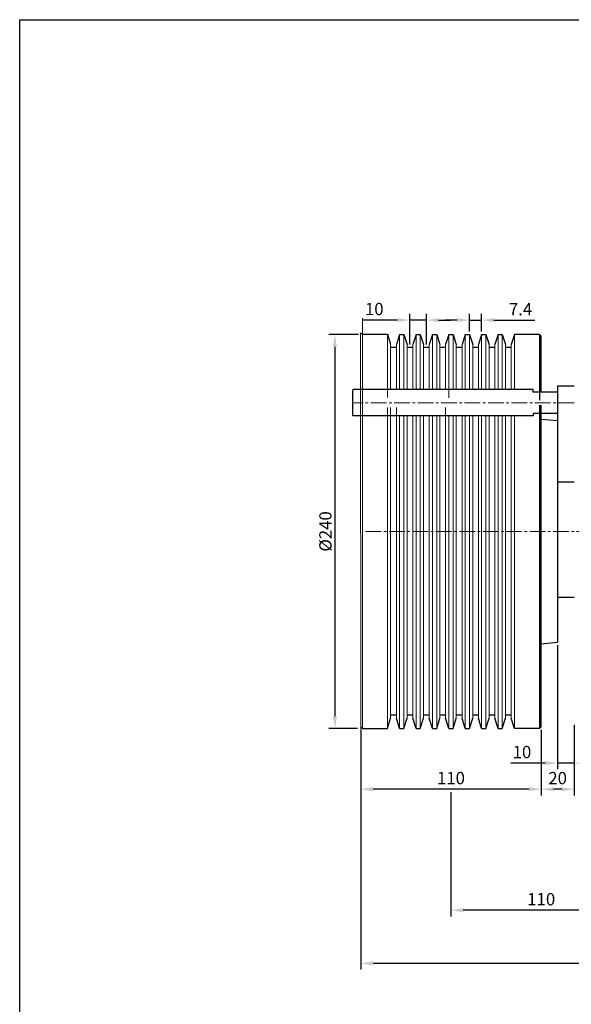
# Model space of a CAD drawing. Units: millimetres. Extents: x 255 to 1969, y 1814 to 3014.
# Drawn here: x 255 to 591, y 2414 to 3014 of the extents above; entities that cross this region are included whole.
import ezdxf

# ---------------------------------------------------------------- set-up
doc = ezdxf.new("R2010")
doc.units = ezdxf.units.MM
doc.header["$LTSCALE"] = 0.5
doc.linetypes.add('CENTER2', pattern=[28.575, 19.05, -3.175, 3.175, -3.175])
for name, color, linetype, lineweight in [('EKSEN', 7, 'CENTER2', 20), ('GÖVDE', 7, 'Continuous', 25), ('ÖLÇÜ', 7, 'Continuous', 20)]:
    doc.layers.add(name, color=color, linetype=linetype, lineweight=lineweight)
doc.styles.add('Ölçü', font='tahoma.ttf')
doc.dimstyles.new('0.00         Standard', dxfattribs={"dimscale": 3, "dimtxt": 2.5, "dimasz": 2.5, "dimexe": 1.25, "dimexo": 0.625, "dimtad": 3, "dimdsep": 46, "dimtxsty": 'Ölçü', "dimcen": 2.5, "dimclrd": 256, "dimclre": 256, "dimclrt": 256, "dimadec": 0, "dimazin": 0, "dimtm": 1e-09, "dimtfac": 1, "dimtmove": 0, "dimatfit": 2, "dimfxl": 1, "dimarcsym": 0})

# ---------------------------------------------------------------- blocks, each defined once
blk = doc.blocks.new('*D38')
at = {"layer": 'Defpoints', "color": 0}
for p in [(536.45, 2830.75), (529.05, 2821.97), (536.45, 2821.97)]:
    blk.add_point(p, dxfattribs=at)
at = {"layer": 'ÖLÇÜ', "lineweight": -2}
for p, q in [((529.05, 2823.84), (529.05, 2834.5)), ((536.45, 2823.84), (536.45, 2834.5)), ((521.55, 2830.75), (514.05, 2830.75)), ((529.05, 2830.75), (536.45, 2830.75)), ((543.95, 2830.75), (568.83, 2830.75))]:
    blk.add_line(p, q, dxfattribs=at)
at = {"layer": 'ÖLÇÜ'}
for points in [[(521.55, 2832), (521.55, 2829.5), (529.05, 2830.75)], [(543.95, 2832), (543.95, 2829.5), (536.45, 2830.75)]]:
    blk.add_solid(points, dxfattribs=at)
at = {"layer": 'ÖLÇÜ', "insert": (560.14, 2836.38), "char_height": 7.5, "attachment_point": 5, "style": 'Ölçü'}
blk.add_mtext('7.4', dxfattribs=at)
blk = doc.blocks.new('*D39')
at = {"layer": 'Defpoints', "color": 0}
for p in [(492.75, 2830.75), (492.75, 2813.97), (502.75, 2813.97)]:
    blk.add_point(p, dxfattribs=at)
at = {"layer": 'ÖLÇÜ', "lineweight": -2}
for p, q in [((492.75, 2815.84), (492.75, 2834.5)), ((502.75, 2815.84), (502.75, 2834.5)), ((485.25, 2830.75), (464.3, 2830.75)), ((502.75, 2830.75), (492.75, 2830.75)), ((510.25, 2830.75), (517.75, 2830.75))]:
    blk.add_line(p, q, dxfattribs=at)
at = {"layer": 'ÖLÇÜ'}
for points in [[(485.25, 2832), (485.25, 2829.5), (492.75, 2830.75)], [(510.25, 2832), (510.25, 2829.5), (502.75, 2830.75)]]:
    blk.add_solid(points, dxfattribs=at)
at = {"layer": 'ÖLÇÜ', "insert": (471.02, 2836.53), "char_height": 7.5, "attachment_point": 5, "style": 'Ölçü'}
blk.add_mtext('10', dxfattribs=at)
blk = doc.blocks.new('*D40')
at = {"layer": 'Defpoints', "color": 0}
for p in [(582.75, 2634.47), (592.75, 2585.96), (592.75, 2560.79)]:
    blk.add_point(p, dxfattribs=at)
at = {"layer": 'ÖLÇÜ', "lineweight": -2}
for p, q in [((582.75, 2632.59), (582.75, 2557.04)), ((592.75, 2584.09), (592.75, 2557.04)), ((575.25, 2560.79), (554.3, 2560.79)), ((592.75, 2560.79), (582.75, 2560.79)), ((600.25, 2560.79), (607.75, 2560.79))]:
    blk.add_line(p, q, dxfattribs=at)
at = {"layer": 'ÖLÇÜ'}
for points in [[(575.25, 2562.04), (575.25, 2559.54), (582.75, 2560.79)], [(600.25, 2562.04), (600.25, 2559.54), (592.75, 2560.79)]]:
    blk.add_solid(points, dxfattribs=at)
at = {"layer": 'ÖLÇÜ', "insert": (561.02, 2566.57), "char_height": 7.5, "attachment_point": 5, "style": 'Ölçü'}
blk.add_mtext('10', dxfattribs=at)
blk = doc.blocks.new('*D41')
at = {"layer": 'Defpoints', "color": 0}
for p in [(572.75, 2582.97), (592.75, 2585.96), (572.75, 2544.88)]:
    blk.add_point(p, dxfattribs=at)
at = {"layer": 'ÖLÇÜ', "lineweight": -2}
for p, q in [((572.75, 2581.09), (572.75, 2541.13)), ((592.75, 2584.09), (592.75, 2541.13)), ((585.25, 2544.88), (580.25, 2544.88))]:
    blk.add_line(p, q, dxfattribs=at)
at = {"layer": 'ÖLÇÜ'}
for points in [[(580.25, 2546.13), (580.25, 2543.63), (572.75, 2544.88)], [(585.25, 2546.13), (585.25, 2543.63), (592.75, 2544.88)]]:
    blk.add_solid(points, dxfattribs=at)
at = {"layer": 'ÖLÇÜ', "insert": (582.75, 2550.66), "char_height": 7.5, "attachment_point": 5, "style": 'Ölçü'}
blk.add_mtext('20', dxfattribs=at)
blk = doc.blocks.new('*D42')
at = {"layer": 'Defpoints', "color": 0}
for p in [(462.75, 2582.97), (572.75, 2582.97), (462.75, 2544.88)]:
    blk.add_point(p, dxfattribs=at)
at = {"layer": 'ÖLÇÜ', "lineweight": -2}
for p, q in [((462.75, 2581.09), (462.75, 2541.13)), ((572.75, 2581.09), (572.75, 2541.13)), ((565.25, 2544.88), (470.25, 2544.88))]:
    blk.add_line(p, q, dxfattribs=at)
at = {"layer": 'ÖLÇÜ'}
for points in [[(470.25, 2546.13), (470.25, 2543.63), (462.75, 2544.88)], [(565.25, 2546.13), (565.25, 2543.63), (572.75, 2544.88)]]:
    blk.add_solid(points, dxfattribs=at)
at = {"layer": 'ÖLÇÜ', "insert": (517.75, 2550.66), "char_height": 7.5, "attachment_point": 5, "style": 'Ölçü'}
blk.add_mtext('110', dxfattribs=at)
blk = doc.blocks.new('*D27')
at = {"layer": 'Defpoints', "color": 0}
for p in [(517.75, 2544.88), (627.75, 2491.97), (517.75, 2471.11)]:
    blk.add_point(p, dxfattribs=at)
at = {"layer": 'ÖLÇÜ', "lineweight": -2}
for p, q in [((517.75, 2543.01), (517.75, 2467.36)), ((627.75, 2490.09), (627.75, 2467.36)), ((620.25, 2471.11), (525.25, 2471.11))]:
    blk.add_line(p, q, dxfattribs=at)
at = {"layer": 'ÖLÇÜ'}
for points in [[(525.25, 2472.36), (525.25, 2469.86), (517.75, 2471.11)], [(620.25, 2472.36), (620.25, 2469.86), (627.75, 2471.11)]]:
    blk.add_solid(points, dxfattribs=at)
at = {"layer": 'ÖLÇÜ', "insert": (572.75, 2476.88), "char_height": 7.5, "attachment_point": 5, "style": 'Ölçü'}
blk.add_mtext('110', dxfattribs=at)
blk = doc.blocks.new('*D43')
at = {"layer": 'Defpoints', "color": 0}
for p in [(1210.75, 2632.97), (462.75, 2582.97), (1210.75, 2438.78)]:
    blk.add_point(p, dxfattribs=at)
at = {"layer": 'ÖLÇÜ', "lineweight": -2}
for p, q in [((1210.75, 2631.09), (1210.75, 2435.03)), ((462.75, 2581.09), (462.75, 2435.03)), ((470.25, 2438.78), (1203.25, 2438.78))]:
    blk.add_line(p, q, dxfattribs=at)
at = {"layer": 'ÖLÇÜ'}
for points in [[(470.25, 2440.03), (470.25, 2437.53), (462.75, 2438.78)], [(1203.25, 2440.03), (1203.25, 2437.53), (1210.75, 2438.78)]]:
    blk.add_solid(points, dxfattribs=at)
at = {"layer": 'ÖLÇÜ', "insert": (836.75, 2444.57), "char_height": 7.5, "attachment_point": 5, "style": 'Ölçü'}
blk.add_mtext('748', dxfattribs=at)
blk = doc.blocks.new('*D44')
at = {"layer": 'Defpoints', "color": 0}
for p in [(463.25, 2821.97), (447.05, 2581.97), (462.75, 2581.97)]:
    blk.add_point(p, dxfattribs=at)
at = {"layer": 'ÖLÇÜ', "lineweight": -2}
for p, q in [((461.38, 2821.97), (443.3, 2821.97)), ((447.05, 2814.47), (447.05, 2589.47)), ((460.88, 2581.97), (443.3, 2581.97))]:
    blk.add_line(p, q, dxfattribs=at)
at = {"layer": 'ÖLÇÜ'}
for points in [[(445.8, 2814.47), (448.3, 2814.47), (447.05, 2821.97)], [(445.8, 2589.47), (448.3, 2589.47), (447.05, 2581.97)]]:
    blk.add_solid(points, dxfattribs=at)
at = {"layer": 'ÖLÇÜ', "insert": (441.27, 2701.97), "char_height": 7.5, "attachment_point": 5, "rotation": 90, "style": 'Ölçü'}
blk.add_mtext('{\\fISOCPEUR|b0|i0|c162|p34;%%C}240', dxfattribs=at)
blk = doc.blocks.new('*U16')
at = {"layer": 'Defpoints'}
for p, q in [((0, 1200), (1714.29, 1200)), ((0, 0), (0, 1200))]:
    blk.add_line(p, q, dxfattribs=at)

msp = doc.modelspace()

# ---------------------------------------------------------------- linework, layer by layer
at = {"layer": 'EKSEN'}
for p, q in [((592.752, 2780.385), (457.752, 2780.385)), ((465.752, 2701.966), (1210.752, 2701.966))]:
    msp.add_line(p, q, dxfattribs=at)
at = {"layer": 'GÖVDE'}
for p, q in [((462.566, 2822.905), (463.752, 2822.196)), ((463.752, 2822.196), (479.052, 2822.196)), ((479.052, 2822.196), (480.938, 2815.992)), ((486.452, 2821.966), (484.502, 2815.781)), ((486.452, 2821.966), (489.052, 2821.966)), ((489.052, 2821.966), (491.002, 2815.781)), ((496.452, 2821.966), (494.502, 2815.781)), ((496.452, 2821.966), (499.052, 2821.966)), ((499.052, 2821.966), (501.002, 2815.781)), ((506.452, 2821.966), (504.502, 2815.781)), ((506.452, 2821.966), (509.052, 2821.966)), ((509.052, 2821.966), (511.002, 2815.781)), ((516.452, 2821.966), (514.502, 2815.781)), ((516.452, 2821.966), (519.052, 2821.966)), ((519.052, 2821.966), (521.002, 2815.781)), ((526.452, 2821.966), (524.502, 2815.781)), ((526.452, 2821.966), (529.052, 2821.966)), ((529.052, 2821.966), (531.002, 2815.781)), ((536.452, 2821.966), (534.502, 2815.781)), ((536.452, 2821.966), (539.052, 2821.966)), ((539.052, 2821.966), (541.002, 2815.781)), ((546.452, 2821.966), (544.502, 2815.781)), ((546.452, 2821.966), (549.052, 2821.966)), ((549.052, 2821.966), (551.002, 2815.781)), ((556.452, 2821.966), (554.502, 2815.781)), ((571.752, 2821.966), (556.452, 2821.966)), ((572.752, 2820.966), (571.752, 2821.966)), ((571.752, 2821.966), (571.752, 2781.885)), ((572.752, 2786.885), (572.752, 2820.966)), ((484.502, 2813.966), (481.002, 2813.966)), ((494.502, 2813.966), (491.002, 2813.966)), ((504.502, 2813.966), (501.002, 2813.966)), ((514.502, 2813.966), (511.002, 2813.966)), ((524.502, 2813.966), (521.002, 2813.966)), ((534.502, 2813.966), (531.002, 2813.966)), ((544.502, 2813.966), (541.002, 2813.966)), ((554.502, 2813.966), (551.002, 2813.966)), ((592.752, 2790.385), (582.752, 2790.385)), ((582.752, 2790.385), (582.752, 2732.083)), ((457.752, 2787.885), (457.752, 2772.885)), ((567.752, 2788.385), (458.252, 2788.385)), ((567.752, 2786.885), (567.752, 2788.385)), ((582.752, 2786.885), (567.752, 2786.885)), ((582.752, 2786.885), (582.752, 2773.885)), ((571.752, 2778.885), (571.752, 2581.966)), ((572.752, 2582.966), (572.752, 2778.885)), ((567.752, 2772.385), (458.252, 2772.385)), ((582.752, 2773.885), (567.752, 2773.885)), ((567.752, 2773.885), (567.752, 2772.385)), ((572.752, 2770.411), (582.752, 2769.466)), ((582.752, 2769.466), (582.752, 2634.466)), ((592.752, 2732.083), (582.752, 2732.083)), ((582.752, 2661.966), (592.752, 2661.966)), ((572.752, 2633.521), (582.752, 2634.466)), ((479.052, 2581.966), (481.002, 2588.15)), ((484.502, 2589.966), (481.002, 2589.966)), ((486.452, 2581.966), (484.502, 2588.15)), ((489.052, 2581.966), (491.002, 2588.15)), ((494.502, 2589.966), (491.002, 2589.966)), ((496.452, 2581.966), (494.502, 2588.15)), ((499.052, 2581.966), (501.002, 2588.15)), ((504.502, 2589.966), (501.002, 2589.966)), ((506.452, 2581.966), (504.502, 2588.15)), ((509.052, 2581.966), (511.002, 2588.15)), ((514.502, 2589.966), (511.002, 2589.966)), ((516.452, 2581.966), (514.502, 2588.15)), ((519.052, 2581.966), (521.002, 2588.15)), ((524.502, 2589.966), (521.002, 2589.966)), ((526.452, 2581.966), (524.502, 2588.15)), ((529.052, 2581.966), (531.002, 2588.15)), ((534.502, 2589.966), (531.002, 2589.966)), ((536.452, 2581.966), (534.502, 2588.15)), ((539.052, 2581.966), (541.002, 2588.15)), ((544.502, 2589.966), (541.002, 2589.966)), ((546.452, 2581.966), (544.502, 2588.15)), ((549.052, 2581.966), (551.002, 2588.15)), ((554.502, 2589.966), (551.002, 2589.966)), ((556.452, 2581.966), (554.502, 2588.15)), ((462.752, 2582.966), (463.752, 2581.966)), ((463.752, 2581.966), (479.052, 2581.966)), ((486.452, 2581.966), (489.052, 2581.966)), ((496.452, 2581.966), (499.052, 2581.966)), ((506.452, 2581.966), (509.052, 2581.966)), ((516.452, 2581.966), (519.052, 2581.966)), ((526.452, 2581.966), (529.052, 2581.966)), ((536.452, 2581.966), (539.052, 2581.966)), ((546.452, 2581.966), (549.052, 2581.966)), ((571.752, 2581.966), (556.452, 2581.966)), ((572.752, 2582.966), (571.752, 2581.966))]:
    msp.add_line(p, q, dxfattribs=at)
for centre, start, end in [((458.252, 2787.885), 90, 180), ((458.252, 2772.885), 180, 270)]:
    msp.add_arc(centre, 0.5, start, end, dxfattribs=at)
at = {"layer": 'ÖLÇÜ'}
for p, q in [((463.752, 2831.966), (463.752, 2581.966)), ((462.756, 2577.966), (462.566, 2822.905)), ((479.052, 2822.196), (479.052, 2783.616)), ((486.452, 2821.966), (486.452, 2788.385)), ((489.052, 2821.966), (489.052, 2788.385)), ((496.452, 2821.966), (496.452, 2788.385)), ((499.052, 2821.966), (499.052, 2788.385)), ((506.452, 2821.966), (506.452, 2788.385)), ((509.052, 2821.966), (509.052, 2788.385)), ((516.452, 2821.966), (516.452, 2783.385)), ((519.052, 2821.966), (519.052, 2788.385)), ((526.452, 2821.966), (526.452, 2788.385)), ((529.052, 2821.966), (529.052, 2788.385)), ((536.452, 2821.966), (536.452, 2788.385)), ((539.052, 2821.966), (539.052, 2788.385)), ((546.452, 2821.966), (546.452, 2788.385)), ((549.052, 2821.966), (549.052, 2788.385)), ((556.452, 2821.966), (556.452, 2788.385)), ((481.002, 2788.385), (481.002, 2815.781)), ((484.502, 2788.385), (484.502, 2815.781)), ((491.002, 2788.385), (491.002, 2815.781)), ((494.502, 2788.385), (494.502, 2815.781)), ((501.002, 2788.385), (501.002, 2815.781)), ((504.502, 2788.385), (504.502, 2815.781)), ((511.002, 2788.385), (511.002, 2815.781)), ((514.502, 2788.385), (514.502, 2815.781)), ((521.002, 2788.385), (521.002, 2815.781)), ((524.502, 2788.385), (524.502, 2815.781)), ((531.002, 2788.385), (531.002, 2815.781)), ((534.502, 2788.385), (534.502, 2815.781)), ((541.002, 2788.385), (541.002, 2815.781)), ((544.502, 2788.385), (544.502, 2815.781)), ((551.002, 2788.385), (551.002, 2815.781)), ((554.502, 2788.385), (554.502, 2815.781)), ((479.052, 2777.385), (479.052, 2581.966)), ((481.002, 2588.15), (481.002, 2777.385)), ((484.502, 2588.15), (484.502, 2777.385)), ((486.452, 2772.385), (486.452, 2581.966)), ((489.052, 2772.385), (489.052, 2581.966)), ((491.002, 2588.15), (491.002, 2772.385)), ((494.502, 2588.15), (494.502, 2772.385)), ((496.452, 2772.385), (496.452, 2581.966)), ((499.052, 2772.385), (499.052, 2581.966)), ((501.002, 2588.15), (501.002, 2772.385)), ((504.502, 2588.15), (504.502, 2772.385)), ((506.452, 2772.385), (506.452, 2581.966)), ((509.052, 2772.385), (509.052, 2581.966)), ((511.002, 2588.15), (511.002, 2772.385)), ((514.502, 2588.15), (514.502, 2777.385)), ((516.452, 2772.385), (516.452, 2581.966)), ((519.052, 2772.385), (519.052, 2581.966)), ((521.002, 2588.15), (521.002, 2772.385)), ((524.502, 2588.15), (524.502, 2772.385)), ((526.452, 2772.385), (526.452, 2581.966)), ((529.052, 2772.385), (529.052, 2581.966)), ((531.002, 2588.15), (531.002, 2772.385)), ((534.502, 2588.15), (534.502, 2772.385)), ((536.452, 2772.385), (536.452, 2581.966)), ((539.052, 2772.385), (539.052, 2581.966)), ((541.002, 2588.15), (541.002, 2772.385)), ((544.502, 2588.15), (544.502, 2772.385)), ((546.452, 2772.385), (546.452, 2581.966)), ((549.052, 2772.385), (549.052, 2581.966)), ((551.002, 2588.15), (551.002, 2772.385)), ((554.502, 2588.15), (554.502, 2772.385)), ((556.452, 2772.385), (556.452, 2581.966))]:
    msp.add_line(p, q, dxfattribs=at)
for p in [(484.502, 2813.966), (514.502, 2813.966), (484.502, 2589.966), (514.502, 2589.966)]:
    msp.add_point(p, dxfattribs=at)

# ---------------------------------------------------------------- block references
msp.add_blockref('*U16', (254.944, 1813.806))

# ---------------------------------------------------------------- dimensions: what is measured, and where the dimension line sits
for base, p1, p2, picture, middle in [((492.752, 2830.753), (502.752, 2813.966), (492.752, 2813.966), '*D39', (471.024, 2836.531)), ((536.452, 2830.753), (529.052, 2821.966), (536.452, 2821.966), '*D38', (560.142, 2836.378)), ((1210.752, 2438.775), (462.752, 2582.966), (1210.752, 2632.966), '*D43', (836.752, 2444.571)), ((462.752, 2544.882), (572.752, 2582.966), (462.752, 2582.966), '*D42', (517.752, 2550.66)), ((572.752, 2544.882), (592.752, 2585.965), (572.752, 2582.966), '*D41', (582.752, 2550.663)), ((517.752, 2471.106), (627.752, 2491.966), (517.752, 2544.882), '*D27', (572.752, 2476.885))]:
    dim = msp.add_linear_dim(base=base, p1=p1, p2=p2, dimstyle='0.00         Standard', dxfattribs=at)
    dim.commit()
    dim.dimension.update_dxf_attribs({"geometry": picture, "text_midpoint": middle})
dim = msp.add_linear_dim(base=(447.048, 2581.966), p1=(463.252, 2821.966), p2=(462.752, 2581.966), angle=90, text='{\\fISOCPEUR|b0|i0|c162|p34;%%C}<>', dimstyle='0.00         Standard', dxfattribs=at)
dim.commit()
dim.dimension.update_dxf_attribs({"geometry": '*D44', "text_midpoint": (441.267, 2701.966)})
dim = msp.add_linear_dim(base=(592.752, 2560.792), p1=(582.752, 2634.466), p2=(592.752, 2585.965), dimstyle='0.00         Standard', dxfattribs=at)
dim.commit()
dim.dimension.update_dxf_attribs({"geometry": '*D40', "text_midpoint": (561.024, 2560.792), "dimtype": 160})

doc.saveas('drawing.dxf')
